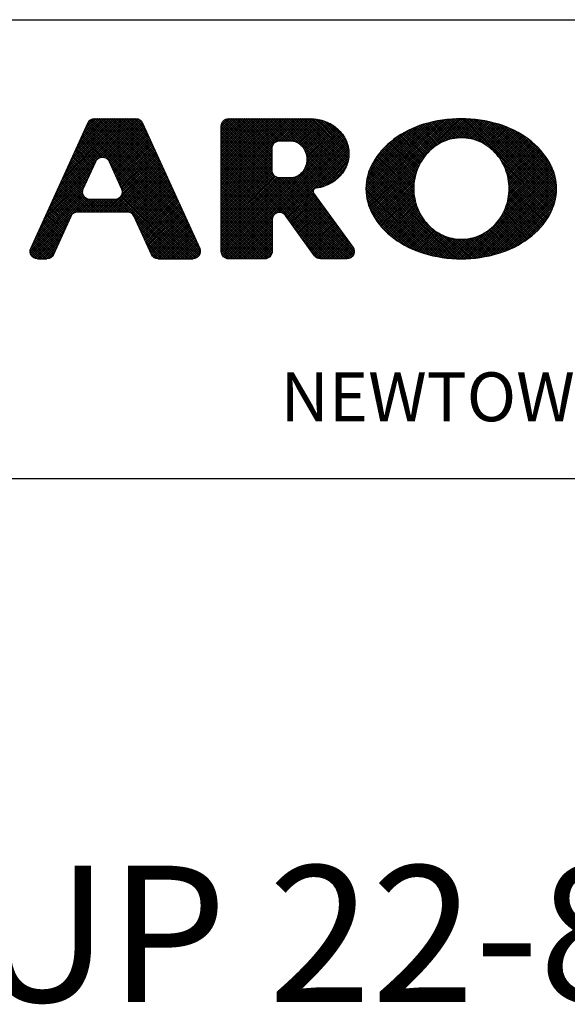
# Model space of a CAD drawing. Extents: x 0.7 to 22, y 0.7 to 14.3.
# Drawn here: x 16.3 to 17.2, y 2.6 to 4.2 of the extents above; entities that cross this region are included whole.
import ezdxf
from ezdxf.enums import TextEntityAlignment as Align

# ---------------------------------------------------------------- set-up
doc = ezdxf.new("R2010")
doc.units = 0
doc.header["$LTSCALE"] = 1.333333
doc.header["$MEASUREMENT"] = 0
doc.layers.get('0').update_dxf_attribs({"linetype": 'CONTINUOUS'})
for name, color, linetype in [('001-LOGOS', 202, 'CONTINUOUS'), ('001-OBJECT-WHITE', 7, 'CONTINUOUS'), ('001-TITLE', 9, 'CONTINUOUS')]:
    doc.layers.add(name, color=color, linetype=linetype)
doc.styles.add('ROMANS', font='romans')
doc.styles.add('TECHNIC', font='te______.pfb', dxfattribs={"height": 0.187})
doc.styles.add('TECHNICLIGHT', font='tel_____.pfb', dxfattribs={"height": 0.187})
doc.styles.add('TITLEBLK$0$ROMANS', font='romans', dxfattribs={"height": 0.01})

# ---------------------------------------------------------------- blocks, each defined once
blk = doc.blocks.new('TITLEBLK', base_point=(8, 0.5))
at = {"color": 7}
for p, q in [((3, 3.1875), (8, 3.1875)), ((3, 2.625), (8, 2.625))]:
    blk.add_line(p, q, dxfattribs=at)
at = {"color": 80, "style": 'TITLEBLK$0$ROMANS'}
blk.add_text('NEWTOWN INDUSTRIAL COMMONS     ', height=0.06, dxfattribs=at).set_placement((5.4875, 2.725), align=Align.MIDDLE_RIGHT)
blk = doc.blocks.new('*X6')
at = {"color": 0}
for p, q in [((3.7802, 5.0634), (3.8862, 5.1694)), ((3.7824, 5.0683), (3.8836, 5.1695)), ((3.7847, 5.0731), (3.881, 5.1695)), ((3.7869, 5.078), (3.8783, 5.1695)), ((3.7891, 5.0829), (3.8757, 5.1695)), ((3.7913, 5.0877), (3.873, 5.1695)), ((3.7935, 5.0926), (3.8704, 5.1695)), ((3.7957, 5.0974), (3.8677, 5.1695)), ((3.7979, 5.1023), (3.8651, 5.1695)), ((3.8001, 5.1072), (3.8624, 5.1695)), ((3.8023, 5.112), (3.8598, 5.1695)), ((3.8045, 5.1169), (3.8571, 5.1695)), ((3.8068, 5.1218), (3.8545, 5.1695)), ((3.809, 5.1266), (3.8518, 5.1695)), ((3.8112, 5.1315), (3.8492, 5.1695)), ((3.8134, 5.1363), (3.8465, 5.1695)), ((3.8156, 5.1412), (3.8439, 5.1695)), ((3.8178, 5.1461), (3.8412, 5.1695)), ((3.82, 5.1509), (3.8386, 5.1695)), ((3.8222, 5.1558), (3.8359, 5.1695)), ((3.8244, 5.1606), (3.8332, 5.1694)), ((3.9425, 5.056), (3.8301, 5.1684)), ((3.9403, 5.0608), (3.832, 5.1692)), ((3.9381, 5.0657), (3.8343, 5.1695)), ((3.9359, 5.0705), (3.837, 5.1695)), ((3.9337, 5.0754), (3.8396, 5.1695)), ((3.8414, 5.1219), (3.8883, 5.1689)), ((3.9315, 5.0803), (3.8423, 5.1695)), ((3.8445, 5.1223), (3.8901, 5.168)), ((3.9293, 5.0851), (3.8449, 5.1695)), ((3.9271, 5.09), (3.8476, 5.1695)), ((3.9249, 5.0948), (3.8502, 5.1695)), ((3.9226, 5.0997), (3.8529, 5.1695)), ((3.9204, 5.1046), (3.8555, 5.1695)), ((3.9182, 5.1094), (3.8582, 5.1695)), ((3.916, 5.1143), (3.8608, 5.1695)), ((3.9138, 5.1192), (3.8635, 5.1695)), ((3.9116, 5.124), (3.8661, 5.1695)), ((3.9094, 5.1289), (3.8688, 5.1695)), ((3.9072, 5.1337), (3.8714, 5.1695)), ((3.905, 5.1386), (3.8741, 5.1695)), ((3.9028, 5.1435), (3.8768, 5.1695)), ((3.9006, 5.1483), (3.8794, 5.1695)), ((3.8983, 5.1532), (3.8821, 5.1695)), ((3.8961, 5.158), (3.8847, 5.1695)), ((3.8939, 5.1629), (3.8877, 5.1691)), ((3.9897, 5.0766), (4.0825, 5.1695)), ((3.9897, 5.0793), (4.0799, 5.1695)), ((3.9897, 5.082), (4.0772, 5.1695)), ((3.9897, 5.0846), (4.0745, 5.1695)), ((3.9897, 5.0873), (4.0719, 5.1695)), ((3.9897, 5.0899), (4.0692, 5.1695)), ((3.9897, 5.0926), (4.0666, 5.1695)), ((3.9897, 5.0952), (4.0639, 5.1695)), ((3.9897, 5.0979), (4.0613, 5.1695)), ((3.9897, 5.1005), (4.0586, 5.1695)), ((3.9897, 5.1032), (4.056, 5.1695)), ((3.9897, 5.1058), (4.0533, 5.1695)), ((3.9897, 5.1085), (4.0507, 5.1695)), ((3.9897, 5.1111), (4.048, 5.1695)), ((3.9897, 5.1138), (4.0454, 5.1695)), ((3.9897, 5.1164), (4.0427, 5.1695)), ((3.9897, 5.1191), (4.0401, 5.1695)), ((3.9897, 5.1217), (4.0374, 5.1695)), ((3.9897, 5.1244), (4.0348, 5.1695)), ((3.9897, 5.127), (4.0321, 5.1695)), ((3.9897, 5.1297), (4.0295, 5.1695)), ((3.9897, 5.1323), (4.0268, 5.1695)), ((3.9897, 5.135), (4.0242, 5.1695)), ((3.9897, 5.1376), (4.0215, 5.1695)), ((3.9897, 5.1403), (4.0189, 5.1695)), ((3.9897, 5.1429), (4.0162, 5.1695)), ((3.9897, 5.1456), (4.0136, 5.1695)), ((3.9897, 5.1482), (4.0109, 5.1695)), ((3.9897, 5.1509), (4.0083, 5.1695)), ((3.9897, 5.1535), (4.0056, 5.1695)), ((3.9897, 5.1562), (4.003, 5.1695)), ((3.9897, 5.1589), (4.0003, 5.1695)), ((3.9898, 5.1616), (3.9976, 5.1694)), ((4.0522, 5.1107), (3.9945, 5.1684)), ((4.0522, 5.1134), (3.9964, 5.1692)), ((4.0522, 5.116), (3.9987, 5.1695)), ((4.0522, 5.1187), (4.0014, 5.1695)), ((4.0522, 5.1213), (4.004, 5.1695)), ((4.0522, 5.124), (4.0067, 5.1695)), ((4.0522, 5.1266), (4.0093, 5.1695)), ((4.0522, 5.1293), (4.012, 5.1695)), ((4.0522, 5.1319), (4.0146, 5.1695)), ((4.0523, 5.1345), (4.0173, 5.1695)), ((4.0528, 5.1366), (4.0199, 5.1695)), ((4.0537, 5.1383), (4.0226, 5.1695)), ((4.0549, 5.1398), (4.0252, 5.1695)), ((4.0564, 5.1409), (4.0279, 5.1695)), ((4.0582, 5.1418), (4.0305, 5.1695)), ((4.0604, 5.1423), (4.0332, 5.1695)), ((4.063, 5.1423), (4.0359, 5.1695)), ((4.0656, 5.1423), (4.0385, 5.1695)), ((4.0683, 5.1423), (4.0412, 5.1695)), ((4.071, 5.1423), (4.0438, 5.1695)), ((4.0736, 5.1423), (4.0465, 5.1695)), ((4.0763, 5.1422), (4.0491, 5.1695)), ((4.0796, 5.1416), (4.0518, 5.1695)), ((4.0844, 5.1394), (4.0544, 5.1695)), ((4.0569, 5.1413), (4.0852, 5.1695)), ((4.1313, 5.0952), (4.0571, 5.1695)), ((4.1327, 5.0965), (4.0597, 5.1695)), ((4.0606, 5.1423), (4.0878, 5.1695)), ((4.134, 5.0978), (4.0624, 5.1695)), ((4.0633, 5.1423), (4.0905, 5.1695)), ((4.1353, 5.0991), (4.065, 5.1695)), ((4.066, 5.1423), (4.0931, 5.1695)), ((4.1366, 5.1006), (4.0677, 5.1695)), ((4.0686, 5.1423), (4.0958, 5.1695)), ((4.1377, 5.102), (4.0703, 5.1695)), ((4.0713, 5.1423), (4.0984, 5.1695)), ((4.1389, 5.1036), (4.073, 5.1695)), ((4.0739, 5.1423), (4.101, 5.1694)), ((4.1399, 5.1052), (4.0756, 5.1695)), ((4.0765, 5.1422), (4.1035, 5.1693)), ((4.1409, 5.1068), (4.0783, 5.1695)), ((4.0787, 5.1418), (4.1059, 5.169)), ((4.0808, 5.1412), (4.1082, 5.1687)), ((4.1419, 5.1085), (4.0809, 5.1695)), ((4.0826, 5.1404), (4.1104, 5.1682)), ((4.1427, 5.1103), (4.0836, 5.1695)), ((4.1435, 5.1122), (4.0862, 5.1695)), ((4.1442, 5.1141), (4.0889, 5.1695)), ((4.1449, 5.1162), (4.0915, 5.1695)), ((4.1454, 5.1183), (4.0942, 5.1695)), ((4.1458, 5.1205), (4.0968, 5.1695)), ((4.1461, 5.1229), (4.0995, 5.1695)), ((4.1463, 5.1254), (4.1022, 5.1694)), ((4.1462, 5.128), (4.1052, 5.1691)), ((4.146, 5.1309), (4.1083, 5.1686)), ((4.1683, 5.0723), (4.2642, 5.1682)), ((4.1687, 5.0701), (4.2672, 5.1686)), ((4.1692, 5.0679), (4.2702, 5.1688)), ((4.1698, 5.0658), (4.273, 5.1691)), ((4.1704, 5.0638), (4.2759, 5.1692)), ((4.1711, 5.0618), (4.2786, 5.1694)), ((4.1718, 5.0599), (4.2814, 5.1694)), ((4.1726, 5.058), (4.284, 5.1695)), ((4.2543, 5.1371), (4.2867, 5.1694)), ((4.2603, 5.1405), (4.2893, 5.1694)), ((4.2847, 5.146), (4.2627, 5.168)), ((4.265, 5.1424), (4.2918, 5.1693)), ((4.2875, 5.1459), (4.265, 5.1683)), ((4.2904, 5.1456), (4.2674, 5.1686)), ((4.2689, 5.1438), (4.2943, 5.1691)), ((4.2934, 5.1452), (4.2698, 5.1688)), ((4.2967, 5.1446), (4.2723, 5.169)), ((4.2725, 5.1447), (4.2968, 5.169)), ((4.3004, 5.1436), (4.2748, 5.1692)), ((4.2758, 5.1453), (4.2992, 5.1687)), ((4.3044, 5.1422), (4.2773, 5.1693)), ((4.2788, 5.1457), (4.3016, 5.1685)), ((4.3092, 5.1401), (4.2799, 5.1694)), ((4.2817, 5.1459), (4.304, 5.1682)), ((4.3155, 5.1364), (4.2825, 5.1695)), ((4.3959, 5.0586), (4.2851, 5.1695)), ((4.3967, 5.0605), (4.2878, 5.1694)), ((4.3974, 5.0625), (4.2905, 5.1693)), ((4.3981, 5.0645), (4.2933, 5.1692)), ((4.3987, 5.0665), (4.2962, 5.169)), ((4.3992, 5.0686), (4.2991, 5.1688)), ((4.3997, 5.0708), (4.302, 5.1684)), ((4.4001, 5.073), (4.3051, 5.1681)), ((3.958, 5.0219), (3.8228, 5.1571)), ((3.9558, 5.0268), (3.8236, 5.1589)), ((3.9536, 5.0316), (3.8245, 5.1608)), ((3.9514, 5.0365), (3.8253, 5.1626)), ((3.9492, 5.0414), (3.8261, 5.1644)), ((3.8272, 5.166), (3.8287, 5.1675)), ((3.947, 5.0462), (3.8272, 5.166)), ((3.9447, 5.0511), (3.8285, 5.1674)), ((3.8467, 5.1219), (3.8916, 5.1668)), ((3.8486, 5.1211), (3.8927, 5.1653)), ((3.8501, 5.12), (3.8936, 5.1636)), ((3.8514, 5.1186), (3.8945, 5.1617)), ((3.8523, 5.1169), (3.8953, 5.1599)), ((3.8531, 5.1151), (3.8961, 5.1581)), ((3.854, 5.1133), (3.8969, 5.1563)), ((4.1498, 4.9998), (3.9897, 5.1599)), ((4.1483, 4.9987), (3.9897, 5.1573)), ((4.1511, 5.0012), (3.9899, 5.1624)), ((4.0532, 5.1017), (3.9906, 5.1644)), ((4.0522, 5.1054), (3.9916, 5.166)), ((3.9918, 5.1663), (3.9928, 5.1673)), ((4.0522, 5.1081), (3.9929, 5.1673)), ((4.0844, 5.1395), (4.1125, 5.1677)), ((4.0859, 5.1384), (4.1146, 5.1671)), ((4.0874, 5.1372), (4.1166, 5.1664)), ((4.0887, 5.1359), (4.1185, 5.1657)), ((4.0899, 5.1345), (4.1204, 5.1649)), ((4.091, 5.1329), (4.1221, 5.164)), ((4.092, 5.1312), (4.1239, 5.1631)), ((4.0929, 5.1295), (4.1255, 5.1621)), ((4.0936, 5.1275), (4.1271, 5.1611)), ((4.0942, 5.1255), (4.1287, 5.16)), ((4.0946, 5.1232), (4.1302, 5.1588)), ((4.0948, 5.1208), (4.1316, 5.1576)), ((4.0948, 5.1181), (4.133, 5.1564)), ((4.1456, 5.134), (4.1116, 5.1679)), ((4.1447, 5.1375), (4.1154, 5.1668)), ((4.1433, 5.1416), (4.1197, 5.1652)), ((4.1406, 5.1469), (4.1252, 5.1623)), ((4.1673, 5.0819), (4.2515, 5.1661)), ((4.1673, 5.0846), (4.248, 5.1653)), ((4.1674, 5.0794), (4.2548, 5.1667)), ((4.1674, 5.0873), (4.2445, 5.1644)), ((4.1676, 5.0769), (4.258, 5.1673)), ((4.1676, 5.0902), (4.2409, 5.1634)), ((4.1679, 5.0746), (4.2611, 5.1678)), ((4.168, 5.0932), (4.2371, 5.1623)), ((4.1686, 5.0965), (4.2331, 5.161)), ((4.1694, 5.0999), (4.2289, 5.1594)), ((4.1706, 5.1037), (4.2244, 5.1575)), ((4.2465, 5.1312), (4.2215, 5.1562)), ((4.2479, 5.1324), (4.2233, 5.157)), ((4.2494, 5.1336), (4.2251, 5.1579)), ((4.2509, 5.1348), (4.227, 5.1587)), ((4.2524, 5.1359), (4.2289, 5.1594)), ((4.254, 5.1369), (4.2308, 5.1601)), ((4.2556, 5.1379), (4.2327, 5.1609)), ((4.2573, 5.1389), (4.2347, 5.1615)), ((4.2591, 5.1398), (4.2367, 5.1622)), ((4.2608, 5.1407), (4.2387, 5.1628)), ((4.2627, 5.1415), (4.2408, 5.1634)), ((4.2646, 5.1423), (4.2429, 5.164)), ((4.2665, 5.143), (4.245, 5.1645)), ((4.2685, 5.1436), (4.2471, 5.1651)), ((4.2706, 5.1442), (4.2492, 5.1656)), ((4.2727, 5.1447), (4.2514, 5.166)), ((4.2749, 5.1452), (4.2536, 5.1665)), ((4.2772, 5.1455), (4.2558, 5.1669)), ((4.2796, 5.1458), (4.2581, 5.1673)), ((4.2821, 5.1459), (4.2604, 5.1677)), ((4.2844, 5.146), (4.3063, 5.1679)), ((4.287, 5.1459), (4.3086, 5.1676)), ((4.2895, 5.1457), (4.3109, 5.1672)), ((4.2918, 5.1455), (4.3132, 5.1668)), ((4.2941, 5.1451), (4.3154, 5.1663)), ((4.2963, 5.1447), (4.3176, 5.1659)), ((4.2985, 5.1441), (4.3197, 5.1654)), ((4.3005, 5.1435), (4.3219, 5.1649)), ((4.3025, 5.1429), (4.324, 5.1644)), ((4.3045, 5.1422), (4.3261, 5.1638)), ((4.3063, 5.1414), (4.3282, 5.1632)), ((4.4004, 5.0754), (4.3082, 5.1676)), ((4.3082, 5.1406), (4.3302, 5.1626)), ((4.3099, 5.1397), (4.3322, 5.162)), ((4.4007, 5.0777), (4.3113, 5.1671)), ((4.3117, 5.1388), (4.3342, 5.1613)), ((4.3133, 5.1378), (4.3362, 5.1606)), ((4.4009, 5.0802), (4.3146, 5.1665)), ((4.315, 5.1368), (4.3381, 5.1599)), ((4.3166, 5.1357), (4.34, 5.1592)), ((4.401, 5.0828), (4.3179, 5.1658)), ((4.3181, 5.1346), (4.3419, 5.1584)), ((4.3196, 5.1334), (4.3437, 5.1576)), ((4.321, 5.1322), (4.3456, 5.1568)), ((4.4009, 5.0855), (4.3214, 5.165)), ((4.3225, 5.131), (4.3474, 5.1559)), ((4.4008, 5.0883), (4.3249, 5.1641)), ((4.4005, 5.0912), (4.3286, 5.1631)), ((4.4, 5.0943), (4.3324, 5.1619)), ((4.3994, 5.0976), (4.3365, 5.1605)), ((4.3985, 5.1012), (4.3408, 5.1588)), ((4.3972, 5.1051), (4.3455, 5.1568)), ((3.84, 5.1214), (3.817, 5.1443)), ((3.8419, 5.1221), (3.8178, 5.1462)), ((3.8443, 5.1223), (3.8187, 5.148)), ((3.8478, 5.1215), (3.8195, 5.1498)), ((3.964, 5.008), (3.8203, 5.1516)), ((3.9624, 5.0122), (3.8212, 5.1535)), ((3.9602, 5.0171), (3.822, 5.1553)), ((3.8548, 5.1115), (3.8978, 5.1544)), ((3.8556, 5.1096), (3.8986, 5.1526)), ((3.8565, 5.1078), (3.8994, 5.1508)), ((3.8573, 5.106), (3.9003, 5.149)), ((3.8581, 5.1042), (3.9011, 5.1471)), ((3.8589, 5.1024), (3.9019, 5.1453)), ((4.1464, 4.9979), (3.9897, 5.1546)), ((4.1441, 4.9976), (3.9897, 5.152)), ((4.1414, 4.9976), (3.9897, 5.1493)), ((4.1388, 4.9976), (3.9897, 5.1467)), ((4.1361, 4.9976), (3.9897, 5.144)), ((3.9904, 5.0031), (4.138, 5.1508)), ((3.9913, 5.0014), (4.1391, 5.1492)), ((3.9926, 5), (4.1402, 5.1476)), ((3.9941, 4.9989), (4.1412, 5.1459)), ((3.9959, 4.998), (4.1421, 5.1442)), ((4.0912, 5.1066), (4.1369, 5.1522)), ((4.0936, 5.1116), (4.1357, 5.1537)), ((4.0945, 5.1151), (4.1344, 5.155)), ((4.1721, 5.1079), (4.2194, 5.1552)), ((4.1744, 5.1129), (4.2137, 5.1522)), ((4.1781, 5.1192), (4.207, 5.1481)), ((4.2328, 5.1131), (4.2015, 5.1443)), ((4.2337, 5.1148), (4.2031, 5.1454)), ((4.2346, 5.1165), (4.2046, 5.1465)), ((4.2356, 5.1182), (4.2062, 5.1476)), ((4.2367, 5.1198), (4.2078, 5.1486)), ((4.2377, 5.1214), (4.2094, 5.1497)), ((4.2389, 5.1229), (4.2111, 5.1507)), ((4.24, 5.1244), (4.2128, 5.1516)), ((4.2413, 5.1258), (4.2145, 5.1526)), ((4.2425, 5.1272), (4.2162, 5.1535)), ((4.2438, 5.1286), (4.2179, 5.1545)), ((4.2451, 5.1299), (4.2197, 5.1553)), ((4.3238, 5.1297), (4.3492, 5.155)), ((4.3251, 5.1284), (4.3509, 5.1542)), ((4.3264, 5.127), (4.3526, 5.1532)), ((4.3277, 5.1256), (4.3544, 5.1523)), ((4.3289, 5.1242), (4.356, 5.1513)), ((4.33, 5.1227), (4.3577, 5.1503)), ((4.3312, 5.1211), (4.3593, 5.1493)), ((4.3322, 5.1196), (4.361, 5.1483)), ((4.3333, 5.1179), (4.3626, 5.1472)), ((4.3343, 5.1163), (4.3641, 5.1462)), ((4.3352, 5.1146), (4.3657, 5.1451)), ((4.3361, 5.1128), (4.3672, 5.1439)), ((4.3955, 5.1095), (4.3507, 5.1543)), ((4.3928, 5.1148), (4.3566, 5.151)), ((4.3885, 5.1218), (4.364, 5.1462)), ((3.8335, 5.1119), (3.812, 5.1334)), ((3.8344, 5.1137), (3.8129, 5.1352)), ((3.8352, 5.1156), (3.8137, 5.1371)), ((3.836, 5.1174), (3.8145, 5.1389)), ((3.8371, 5.119), (3.8154, 5.1407)), ((3.8384, 5.1203), (3.8162, 5.1425)), ((3.8598, 5.1005), (3.9027, 5.1435)), ((3.8606, 5.0987), (3.9036, 5.1417)), ((3.8614, 5.0969), (3.9044, 5.1399)), ((3.8623, 5.0951), (3.9052, 5.138)), ((3.8631, 5.0932), (3.9061, 5.1362)), ((3.8639, 5.0914), (3.9069, 5.1344)), ((3.8647, 5.0896), (3.9077, 5.1326)), ((4.1335, 4.9976), (3.9897, 5.1414)), ((4.1308, 4.9976), (3.9897, 5.1387)), ((3.9897, 5.074), (4.0533, 5.1376)), ((4.1282, 4.9976), (3.9897, 5.1361)), ((3.9897, 5.0713), (4.0522, 5.1339)), ((4.1255, 4.9976), (3.9897, 5.1334)), ((3.9982, 4.9976), (4.1429, 5.1424)), ((4.0554, 5.0522), (4.1437, 5.1405)), ((4.0601, 5.0542), (4.1444, 5.1385)), ((4.0627, 5.0542), (4.145, 5.1365)), ((4.0647, 5.0536), (4.1455, 5.1343)), ((4.0664, 5.0526), (4.1459, 5.1321)), ((4.1298, 5.0941), (4.0911, 5.1327)), ((4.1853, 5.129), (4.1969, 5.1407)), ((4.2265, 5.0928), (4.1876, 5.1317)), ((4.2268, 5.0951), (4.1889, 5.1331)), ((4.2273, 5.0974), (4.1902, 5.1345)), ((4.2278, 5.0995), (4.1915, 5.1358)), ((4.2283, 5.1016), (4.1929, 5.1371)), ((4.2289, 5.1037), (4.1942, 5.1384)), ((4.2296, 5.1057), (4.1956, 5.1396)), ((4.2303, 5.1076), (4.1971, 5.1408)), ((4.2311, 5.1095), (4.1985, 5.142)), ((4.2319, 5.1113), (4.2, 5.1432)), ((4.337, 5.111), (4.3687, 5.1428)), ((4.3378, 5.1092), (4.3702, 5.1416)), ((4.3385, 5.1073), (4.3717, 5.1404)), ((4.3393, 5.1054), (4.3731, 5.1392)), ((4.3399, 5.1034), (4.3745, 5.1379)), ((4.3405, 5.1013), (4.3758, 5.1367)), ((4.341, 5.0992), (4.3772, 5.1353)), ((4.3415, 5.097), (4.3785, 5.134)), ((4.342, 5.0948), (4.3798, 5.1326)), ((3.8277, 5.0992), (3.8062, 5.1206)), ((3.8286, 5.101), (3.8071, 5.1225)), ((3.8294, 5.1028), (3.8079, 5.1243)), ((3.8302, 5.1046), (3.8087, 5.1261)), ((3.831, 5.1065), (3.8096, 5.1279)), ((3.8319, 5.1083), (3.8104, 5.1298)), ((3.8327, 5.1101), (3.8112, 5.1316)), ((3.8487, 5.055), (3.9135, 5.1198)), ((3.8656, 5.0878), (3.9085, 5.1307)), ((3.8664, 5.0859), (3.9094, 5.1289)), ((3.8672, 5.0841), (3.9102, 5.1271)), ((3.868, 5.0823), (3.911, 5.1253)), ((3.8681, 5.077), (3.9127, 5.1216)), ((3.8684, 5.08), (3.9119, 5.1234)), ((3.9897, 5.0687), (4.0522, 5.1312)), ((4.1229, 4.9976), (3.9897, 5.1308)), ((3.9897, 5.066), (4.0522, 5.1285)), ((4.0639, 5.0539), (3.9897, 5.1281)), ((3.9897, 5.0634), (4.0522, 5.1259)), ((4.0609, 5.0543), (3.9897, 5.1255)), ((3.9897, 5.0607), (4.0522, 5.1232)), ((4.0586, 5.0539), (3.9897, 5.1228)), ((3.9897, 5.0581), (4.0522, 5.1206)), ((4.0567, 5.0531), (3.9897, 5.1202)), ((4.0678, 5.0514), (4.1461, 5.1297)), ((4.069, 5.0499), (4.1463, 5.1272)), ((4.1283, 5.0929), (4.0935, 5.1277)), ((4.1267, 5.0918), (4.0945, 5.1241)), ((4.1251, 5.0908), (4.0948, 5.1211)), ((4.1059, 5.0842), (4.1462, 5.1245)), ((4.1091, 5.0847), (4.1459, 5.1215)), ((4.2271, 5.071), (4.1784, 5.1197)), ((4.2266, 5.0742), (4.1795, 5.1213)), ((4.2262, 5.0772), (4.1805, 5.1229)), ((4.226, 5.0801), (4.1816, 5.1244)), ((4.2259, 5.0829), (4.1828, 5.1259)), ((4.2259, 5.0855), (4.184, 5.1274)), ((4.226, 5.088), (4.1851, 5.1289)), ((4.2262, 5.0905), (4.1864, 5.1303)), ((4.3951, 5.0568), (4.332, 5.1199)), ((4.3421, 5.0738), (4.3891, 5.1208)), ((4.3423, 5.0925), (4.3811, 5.1313)), ((4.3425, 5.0768), (4.3881, 5.1224)), ((4.3426, 5.0901), (4.3823, 5.1298)), ((4.3428, 5.0877), (4.3835, 5.1284)), ((4.3428, 5.0797), (4.387, 5.1239)), ((4.3429, 5.0851), (4.3847, 5.1269)), ((4.3429, 5.0825), (4.3858, 5.1254)), ((3.7758, 5.0537), (3.8331, 5.111)), ((3.778, 5.0586), (3.8353, 5.1158)), ((3.8219, 5.0864), (3.8004, 5.1079)), ((3.8228, 5.0882), (3.8013, 5.1097)), ((3.8236, 5.09), (3.8021, 5.1115)), ((3.8244, 5.0919), (3.8029, 5.1134)), ((3.8252, 5.0937), (3.8038, 5.1152)), ((3.8261, 5.0955), (3.8046, 5.117)), ((3.8269, 5.0973), (3.8054, 5.1188)), ((3.8513, 5.055), (3.9143, 5.118)), ((3.964, 5.0053), (3.8523, 5.1171)), ((3.854, 5.055), (3.9152, 5.1162)), ((3.9634, 5.0032), (3.8545, 5.1122)), ((3.8566, 5.055), (3.916, 5.1143)), ((3.8593, 5.055), (3.9168, 5.1125)), ((3.8619, 5.055), (3.9177, 5.1107)), ((3.8646, 5.055), (3.9185, 5.1089)), ((3.9897, 5.0554), (4.0522, 5.1179)), ((4.0552, 5.052), (3.9897, 5.1175)), ((3.9897, 5.0528), (4.0522, 5.1153)), ((4.0539, 5.0506), (3.9897, 5.1149)), ((3.9897, 5.0501), (4.0522, 5.1126)), ((4.053, 5.0489), (3.9897, 5.1122)), ((3.9897, 5.0475), (4.0522, 5.11)), ((4.0523, 5.0469), (3.9897, 5.1096)), ((4.1141, 5.0859), (4.092, 5.108)), ((4.1161, 5.0866), (4.0929, 5.1098)), ((4.118, 5.0873), (4.0936, 5.1117)), ((4.1199, 5.0881), (4.0942, 5.1138)), ((4.1217, 5.0889), (4.0946, 5.116)), ((4.1234, 5.0898), (4.0948, 5.1184)), ((4.1125, 5.0855), (4.1454, 5.1183)), ((4.1164, 5.0867), (4.1444, 5.1147)), ((4.1209, 5.0885), (4.1428, 5.1104)), ((4.282, 4.9976), (4.172, 5.1076)), ((4.2846, 4.9976), (4.1728, 5.1094)), ((4.1734, 5.0562), (4.236, 5.1188)), ((4.2358, 5.0491), (4.1736, 5.1113)), ((4.1743, 5.0544), (4.2325, 5.1127)), ((4.2324, 5.0551), (4.1745, 5.113)), ((4.1752, 5.0527), (4.2304, 5.1079)), ((4.2304, 5.0598), (4.1754, 5.1148)), ((4.2289, 5.0639), (4.1764, 5.1164)), ((4.2279, 5.0676), (4.1774, 5.1181)), ((4.2845, 4.9976), (4.3957, 5.1088)), ((4.3323, 5.048), (4.3949, 5.1107)), ((4.3943, 5.055), (4.3358, 5.1135)), ((4.3359, 5.0543), (4.3941, 5.1124)), ((4.3934, 5.0533), (4.338, 5.1086)), ((4.3381, 5.0592), (4.3931, 5.1142)), ((4.3396, 5.0633), (4.3922, 5.1159)), ((4.3407, 5.0671), (4.3912, 5.1175)), ((4.3415, 5.0705), (4.3902, 5.1192)), ((3.7692, 5.0391), (3.8265, 5.0964)), ((3.7714, 5.044), (3.8287, 5.1013)), ((3.7736, 5.0488), (3.8309, 5.1061)), ((3.8375, 5.055), (3.7955, 5.0969)), ((3.8401, 5.055), (3.7963, 5.0988)), ((3.8198, 5.0779), (3.7971, 5.1006)), ((3.8198, 5.0806), (3.798, 5.1024)), ((3.8203, 5.0827), (3.7988, 5.1042)), ((3.8211, 5.0846), (3.7996, 5.1061)), ((3.9625, 5.0015), (3.8567, 5.1073)), ((3.9613, 5.0001), (3.8589, 5.1025)), ((3.9598, 4.9989), (3.8611, 5.0976)), ((3.8672, 5.055), (3.9193, 5.107)), ((3.8699, 5.055), (3.9201, 5.1052)), ((3.8725, 5.055), (3.921, 5.1034)), ((3.8752, 5.055), (3.9218, 5.1016)), ((3.8774, 5.0545), (3.9226, 5.0997)), ((3.8793, 5.0537), (3.9235, 5.0979)), ((3.8808, 5.0526), (3.9243, 5.0961)), ((3.9897, 5.0448), (4.0522, 5.1073)), ((4.0522, 5.0444), (3.9897, 5.1069)), ((3.9897, 5.0422), (4.0523, 5.1047)), ((4.0522, 5.0418), (3.9897, 5.1043)), ((3.9897, 5.0395), (4.0528, 5.1026)), ((4.0522, 5.0391), (3.9897, 5.1016)), ((3.9897, 5.0369), (4.0537, 5.1009)), ((3.9897, 5.0342), (4.0549, 5.0994)), ((4.0522, 5.0365), (3.9897, 5.099)), ((3.9897, 5.0316), (4.0564, 5.0983)), ((3.9897, 5.0077), (4.0795, 5.0976)), ((3.9897, 5.0289), (4.0582, 5.0974)), ((3.9897, 5.0104), (4.0763, 5.097)), ((3.9897, 5.013), (4.0736, 5.0969)), ((3.9897, 5.0157), (4.0709, 5.0969)), ((3.9897, 5.0183), (4.0683, 5.0969)), ((3.9897, 5.021), (4.0656, 5.0969)), ((3.9897, 5.0236), (4.0629, 5.0969)), ((3.9897, 5.0263), (4.0603, 5.0969)), ((4.0522, 5.0338), (3.9897, 5.0963)), ((3.9898, 5.0052), (4.0843, 5.0997)), ((4.1521, 5.0028), (4.0571, 5.0979)), ((4.1527, 5.0048), (4.0607, 5.0969)), ((4.1529, 5.0074), (4.0634, 5.0969)), ((4.1516, 5.0113), (4.066, 5.0969)), ((4.1447, 5.0209), (4.0687, 5.0969)), ((4.1376, 5.0306), (4.0713, 5.0969)), ((4.1306, 5.0402), (4.074, 5.0969)), ((4.1236, 5.0499), (4.0765, 5.097)), ((4.1166, 5.0596), (4.0788, 5.0974)), ((4.1096, 5.0692), (4.0808, 5.098)), ((4.1029, 5.0786), (4.0827, 5.0988)), ((4.1027, 5.0814), (4.0844, 5.0997)), ((4.1037, 5.083), (4.086, 5.1008)), ((4.1054, 5.084), (4.0874, 5.102)), ((4.1076, 5.0844), (4.0887, 5.1033)), ((4.1099, 5.0848), (4.0899, 5.1048)), ((4.112, 5.0853), (4.091, 5.1063)), ((4.127, 5.092), (4.1395, 5.1044)), ((4.2679, 4.9984), (4.1688, 5.0975)), ((4.2708, 4.9982), (4.1693, 5.0996)), ((4.2737, 4.9979), (4.1699, 5.1017)), ((4.2765, 4.9978), (4.1706, 5.1037)), ((4.2792, 4.9977), (4.1712, 5.1057)), ((4.1762, 5.051), (4.229, 5.1038)), ((4.1772, 5.0493), (4.2279, 5.1001)), ((4.1782, 5.0477), (4.2271, 5.0967)), ((4.2872, 4.9976), (4.3965, 5.1069)), ((4.2899, 4.9977), (4.3972, 5.105)), ((4.2927, 4.9978), (4.3979, 5.103)), ((4.2955, 4.998), (4.3985, 5.101)), ((4.2984, 4.9982), (4.3991, 5.0989)), ((4.3014, 4.9985), (4.3996, 5.0967)), ((4.3924, 5.0516), (4.3396, 5.1044)), ((4.3914, 5.0499), (4.3407, 5.1006)), ((4.3904, 5.0482), (4.3415, 5.0972)), ((3.7648, 5.0294), (3.8221, 5.0867)), ((3.767, 5.0343), (3.8243, 5.0915)), ((3.8189, 5.055), (3.7897, 5.0842)), ((3.8215, 5.055), (3.7905, 5.086)), ((3.8242, 5.055), (3.7913, 5.0878)), ((3.8268, 5.055), (3.7922, 5.0897)), ((3.8295, 5.055), (3.793, 5.0915)), ((3.8321, 5.055), (3.7938, 5.0933)), ((3.8348, 5.055), (3.7946, 5.0951)), ((3.958, 4.9981), (3.8633, 5.0928)), ((3.9558, 4.9976), (3.8655, 5.0879)), ((3.882, 5.0512), (3.9251, 5.0943)), ((3.883, 5.0495), (3.9259, 5.0925)), ((3.8838, 5.0477), (3.9268, 5.0906)), ((3.8846, 5.0458), (3.9276, 5.0888)), ((3.8855, 5.044), (3.9284, 5.087)), ((3.8863, 5.0422), (3.9293, 5.0852)), ((4.0522, 5.0312), (3.9897, 5.0937)), ((4.0522, 5.0285), (3.9897, 5.091)), ((4.0522, 5.0258), (3.9897, 5.0883)), ((4.0522, 5.0232), (3.9897, 5.0857)), ((4.2522, 5.0008), (4.1673, 5.0857)), ((4.2555, 5.0002), (4.1675, 5.0882)), ((4.2587, 4.9996), (4.1677, 5.0907)), ((4.2618, 4.9992), (4.168, 5.093)), ((4.2649, 4.9988), (4.1684, 5.0953)), ((4.1792, 5.0461), (4.2266, 5.0935)), ((4.1803, 5.0445), (4.2262, 5.0904)), ((4.1814, 5.043), (4.226, 5.0875)), ((4.1825, 5.0414), (4.2259, 5.0848)), ((4.3044, 4.9989), (4.4, 5.0945)), ((4.3075, 4.9993), (4.4004, 5.0922)), ((4.3106, 4.9998), (4.4006, 5.0899)), ((4.3138, 5.0004), (4.4008, 5.0874)), ((4.3172, 5.0011), (4.4009, 5.0849)), ((4.3894, 5.0466), (4.3421, 5.0939)), ((4.3883, 5.045), (4.3425, 5.0909)), ((4.3872, 5.0435), (4.3427, 5.088)), ((4.3861, 5.042), (4.3429, 5.0852)), ((3.7553, 5.0067), (3.8221, 5.0734)), ((3.7556, 5.0043), (3.8235, 5.0722)), ((3.7559, 5.01), (3.8209, 5.075)), ((3.7581, 5.0148), (3.8201, 5.0768)), ((3.7603, 5.0197), (3.8197, 5.079)), ((3.7626, 5.0245), (3.82, 5.082)), ((3.8054, 5.0499), (3.7839, 5.0714)), ((3.8064, 5.0516), (3.7847, 5.0732)), ((3.8077, 5.0529), (3.7855, 5.0751)), ((3.8093, 5.054), (3.7864, 5.0769)), ((3.8112, 5.0547), (3.7872, 5.0787)), ((3.8136, 5.055), (3.788, 5.0805)), ((3.8162, 5.055), (3.7888, 5.0824)), ((3.9373, 4.9976), (3.8634, 5.0714)), ((3.9399, 4.9976), (3.865, 5.0725)), ((3.9426, 4.9976), (3.8664, 5.0738)), ((3.9452, 4.9976), (3.8674, 5.0754)), ((3.9532, 4.9976), (3.8677, 5.083)), ((3.9479, 4.9976), (3.8682, 5.0773)), ((3.9505, 4.9976), (3.8684, 5.0797)), ((3.8871, 5.0404), (3.9301, 5.0833)), ((3.8879, 5.0385), (3.9309, 5.0815)), ((3.8888, 5.0367), (3.9317, 5.0797)), ((3.8896, 5.0349), (3.9326, 5.0779)), ((3.8904, 5.0331), (3.9334, 5.076)), ((3.8913, 5.0313), (3.9342, 5.0742)), ((3.8921, 5.0294), (3.9351, 5.0724)), ((4.0522, 5.0205), (3.9897, 5.083)), ((4.0522, 5.0179), (3.9897, 5.0804)), ((4.0522, 5.0152), (3.9897, 5.0777)), ((4.0522, 5.0126), (3.9897, 5.0751)), ((4.0522, 5.0099), (3.9897, 5.0724)), ((4.0701, 5.0483), (4.1026, 5.0809)), ((4.0712, 5.0468), (4.1029, 5.0785)), ((4.0723, 5.0453), (4.104, 5.0769)), ((4.0734, 5.0437), (4.1051, 5.0754)), ((4.0746, 5.0422), (4.1062, 5.0739)), ((4.0757, 5.0407), (4.1073, 5.0723)), ((4.2488, 5.0016), (4.1673, 5.0831)), ((4.2453, 5.0024), (4.1674, 5.0804)), ((4.2417, 5.0034), (4.1676, 5.0775)), ((4.238, 5.0045), (4.1679, 5.0745)), ((4.1837, 5.04), (4.2259, 5.0821)), ((4.1849, 5.0385), (4.226, 5.0796)), ((4.1861, 5.037), (4.2262, 5.0772)), ((4.1873, 5.0356), (4.2265, 5.0748)), ((4.1886, 5.0343), (4.2268, 5.0725)), ((4.3206, 5.0018), (4.4009, 5.0822)), ((4.3241, 5.0027), (4.4008, 5.0794)), ((4.3278, 5.0037), (4.4006, 5.0765)), ((4.3316, 5.0049), (4.4002, 5.0735)), ((4.3801, 5.0347), (4.342, 5.0728)), ((4.3813, 5.0361), (4.3423, 5.0751)), ((4.3826, 5.0375), (4.3426, 5.0775)), ((4.3838, 5.039), (4.3428, 5.08)), ((4.385, 5.0405), (4.3429, 5.0825)), ((3.7563, 5.0024), (3.8252, 5.0712)), ((3.8004, 5.039), (3.7789, 5.0605)), ((3.8012, 5.0408), (3.7797, 5.0623)), ((3.802, 5.0426), (3.7806, 5.0641)), ((3.8029, 5.0445), (3.7814, 5.066)), ((3.8037, 5.0463), (3.7822, 5.0678)), ((3.8045, 5.0481), (3.783, 5.0696)), ((3.8113, 5.0547), (3.8272, 5.0706)), ((3.8142, 5.055), (3.8298, 5.0705)), ((3.8169, 5.055), (3.8324, 5.0705)), ((3.8195, 5.055), (3.8351, 5.0705)), ((3.8222, 5.055), (3.8377, 5.0705)), ((3.8248, 5.055), (3.8404, 5.0705)), ((3.8428, 5.055), (3.827, 5.0707)), ((3.8275, 5.055), (3.843, 5.0705)), ((3.8454, 5.055), (3.8299, 5.0705)), ((3.8301, 5.055), (3.8457, 5.0705)), ((3.8481, 5.055), (3.8325, 5.0705)), ((3.8328, 5.055), (3.8483, 5.0705)), ((3.8507, 5.055), (3.8352, 5.0705)), ((3.8354, 5.055), (3.851, 5.0705)), ((3.8534, 5.055), (3.8378, 5.0705)), ((3.8381, 5.055), (3.8536, 5.0705)), ((3.856, 5.055), (3.8405, 5.0705)), ((3.8407, 5.055), (3.8563, 5.0705)), ((3.8587, 5.055), (3.8431, 5.0705)), ((3.8434, 5.055), (3.8589, 5.0705)), ((3.8613, 5.055), (3.8458, 5.0705)), ((3.846, 5.055), (3.8619, 5.0709)), ((3.864, 5.055), (3.8484, 5.0705)), ((3.8666, 5.055), (3.8511, 5.0705)), ((3.8693, 5.055), (3.8537, 5.0705)), ((3.8719, 5.055), (3.8564, 5.0705)), ((3.8746, 5.055), (3.859, 5.0705)), ((3.8778, 5.0544), (3.8614, 5.0708)), ((3.8929, 5.0276), (3.9359, 5.0706)), ((3.8937, 5.0258), (3.9367, 5.0688)), ((3.8946, 5.024), (3.9375, 5.0669)), ((3.8954, 5.0221), (3.9384, 5.0651)), ((3.8962, 5.0203), (3.9392, 5.0633)), ((3.8971, 5.0185), (3.94, 5.0615)), ((3.8979, 5.0167), (3.9409, 5.0596)), ((4.0522, 5.0073), (3.9897, 5.0698)), ((4.052, 5.0048), (3.9897, 5.0671)), ((4.0514, 5.0028), (3.9897, 5.0645)), ((4.0504, 5.0012), (3.9897, 5.0618)), ((4.0768, 5.0391), (4.1084, 5.0708)), ((4.0779, 5.0376), (4.1096, 5.0692)), ((4.079, 5.0361), (4.1107, 5.0677)), ((4.0801, 5.0345), (4.1118, 5.0662)), ((4.0813, 5.033), (4.1129, 5.0646)), ((4.0824, 5.0314), (4.114, 5.0631)), ((4.0835, 5.0299), (4.1151, 5.0616)), ((4.0846, 5.0284), (4.1163, 5.06)), ((4.2341, 5.0057), (4.1685, 5.0713)), ((4.2299, 5.0072), (4.1692, 5.0679)), ((4.2254, 5.0091), (4.1703, 5.0642)), ((4.2205, 5.0113), (4.1717, 5.0601)), ((4.1899, 5.0329), (4.2273, 5.0703)), ((4.1912, 5.0316), (4.2277, 5.0681)), ((4.1926, 5.0303), (4.2283, 5.066)), ((4.1939, 5.029), (4.2289, 5.064)), ((4.1953, 5.0277), (4.2296, 5.062)), ((4.1968, 5.0265), (4.2303, 5.06)), ((4.3356, 5.0062), (4.3996, 5.0702)), ((4.372, 5.0269), (4.3386, 5.0603)), ((4.3734, 5.0281), (4.3393, 5.0623)), ((4.3398, 5.0078), (4.3987, 5.0667)), ((4.3748, 5.0294), (4.3399, 5.0643)), ((4.3761, 5.0307), (4.3405, 5.0663)), ((4.3775, 5.032), (4.3411, 5.0684)), ((4.3788, 5.0333), (4.3416, 5.0706)), ((4.3444, 5.0098), (4.3975, 5.0629)), ((3.7574, 5.0008), (3.8044, 5.0478)), ((3.7946, 5.0262), (3.7731, 5.0477)), ((3.7954, 5.0281), (3.7739, 5.0495)), ((3.7962, 5.0299), (3.7748, 5.0514)), ((3.7971, 5.0317), (3.7756, 5.0532)), ((3.7979, 5.0335), (3.7764, 5.055)), ((3.7987, 5.0354), (3.7772, 5.0568)), ((3.7996, 5.0372), (3.7781, 5.0587)), ((3.9346, 4.9976), (3.8832, 5.049)), ((3.8987, 5.0148), (3.9417, 5.0578)), ((3.8995, 5.013), (3.9425, 5.056)), ((3.9004, 5.0112), (3.9433, 5.0542)), ((3.9012, 5.0094), (3.9442, 5.0523)), ((3.902, 5.0076), (3.945, 5.0505)), ((3.9029, 5.0057), (3.9458, 5.0487)), ((4.0491, 4.9998), (3.9897, 5.0592)), ((4.0475, 4.9987), (3.9897, 5.0565)), ((4.0456, 4.9979), (3.9897, 5.0539)), ((4.0433, 4.9976), (3.9897, 5.0512)), ((4.0407, 4.9976), (3.9897, 5.0486)), ((4.0008, 4.9976), (4.0543, 5.0511)), ((4.0857, 5.0268), (4.1174, 5.0585)), ((4.0868, 5.0253), (4.1185, 5.0569)), ((4.0879, 5.0238), (4.1196, 5.0554)), ((4.0891, 5.0222), (4.1207, 5.0539)), ((4.0902, 5.0207), (4.1218, 5.0523)), ((4.0913, 5.0192), (4.1229, 5.0508)), ((4.0924, 5.0176), (4.1241, 5.0493)), ((4.0935, 5.0161), (4.1252, 5.0477)), ((4.2151, 5.0141), (4.1738, 5.0554)), ((4.2086, 5.0179), (4.1771, 5.0495)), ((4.1982, 5.0253), (4.231, 5.0581)), ((4.1997, 5.0241), (4.2318, 5.0563)), ((4.2012, 5.023), (4.2327, 5.0545)), ((4.2027, 5.0219), (4.2336, 5.0528)), ((4.2043, 5.0208), (4.2346, 5.0511)), ((4.2059, 5.0197), (4.2356, 5.0494)), ((4.2075, 5.0187), (4.2366, 5.0478)), ((4.3613, 5.019), (4.3323, 5.048)), ((4.3629, 5.0201), (4.3333, 5.0497)), ((4.3645, 5.0211), (4.3343, 5.0513)), ((4.366, 5.0222), (4.3353, 5.053)), ((4.3676, 5.0234), (4.3362, 5.0548)), ((4.3691, 5.0245), (4.337, 5.0566)), ((4.3705, 5.0257), (4.3378, 5.0584)), ((4.3495, 5.0122), (4.3959, 5.0586)), ((4.3552, 5.0152), (4.3935, 5.0536)), ((3.7587, 4.9995), (3.8022, 5.0429)), ((3.7604, 4.9985), (3.8, 5.0381)), ((3.7896, 5.0153), (3.7681, 5.0368)), ((3.7904, 5.0171), (3.769, 5.0386)), ((3.7913, 5.0189), (3.7698, 5.0404)), ((3.7921, 5.0208), (3.7706, 5.0423)), ((3.7929, 5.0226), (3.7714, 5.0441)), ((3.7938, 5.0244), (3.7723, 5.0459)), ((3.932, 4.9976), (3.8854, 5.0441)), ((3.9293, 4.9976), (3.8876, 5.0393)), ((3.9037, 5.0039), (3.9467, 5.0469)), ((3.9045, 5.0021), (3.9475, 5.0451)), ((3.9057, 5.0006), (3.9483, 5.0432)), ((3.9071, 4.9993), (3.9491, 5.0414)), ((3.9087, 4.9984), (3.95, 5.0396)), ((3.9108, 4.9977), (3.9508, 5.0378)), ((3.9133, 4.9976), (3.9516, 5.0359)), ((4.038, 4.9976), (3.9897, 5.0459)), ((4.0354, 4.9976), (3.9897, 5.0433)), ((4.0327, 4.9976), (3.9897, 5.0406)), ((4.0301, 4.9976), (3.9897, 5.038)), ((4.0274, 4.9976), (3.9897, 5.0353)), ((4.0034, 4.9976), (4.0523, 5.0464)), ((4.0061, 4.9976), (4.0522, 5.0437)), ((4.0087, 4.9976), (4.0522, 5.041)), ((4.0114, 4.9976), (4.0522, 5.0384)), ((4.014, 4.9976), (4.0522, 5.0357)), ((4.1202, 4.9976), (4.0718, 5.046)), ((4.1176, 4.9976), (4.0788, 5.0364)), ((4.0946, 5.0145), (4.1263, 5.0462)), ((4.0958, 5.013), (4.1274, 5.0447)), ((4.0969, 5.0115), (4.1285, 5.0431)), ((4.098, 5.0099), (4.1296, 5.0416)), ((4.0991, 5.0084), (4.1307, 5.04)), ((4.1002, 5.0069), (4.1319, 5.0385)), ((4.1013, 5.0053), (4.133, 5.037)), ((4.1024, 5.0038), (4.1341, 5.0354)), ((4.1999, 5.0239), (4.1828, 5.041)), ((4.2091, 5.0176), (4.2377, 5.0462)), ((4.2107, 5.0166), (4.2388, 5.0447)), ((4.2124, 5.0156), (4.24, 5.0432)), ((4.2141, 5.0147), (4.2412, 5.0418)), ((4.2158, 5.0137), (4.2424, 5.0404)), ((4.2175, 5.0128), (4.2437, 5.039)), ((4.2193, 5.0119), (4.2451, 5.0377)), ((4.2211, 5.011), (4.2464, 5.0364)), ((4.2229, 5.0102), (4.2478, 5.0352)), ((4.346, 5.0105), (4.3211, 5.0354)), ((4.3478, 5.0113), (4.3225, 5.0366)), ((4.3496, 5.0122), (4.3239, 5.0379)), ((4.3513, 5.0131), (4.3252, 5.0392)), ((4.353, 5.014), (4.3265, 5.0406)), ((4.3547, 5.015), (4.3277, 5.042)), ((4.3564, 5.016), (4.3289, 5.0434)), ((4.3581, 5.0169), (4.3301, 5.0449)), ((4.3597, 5.018), (4.3312, 5.0465)), ((4.3622, 5.0196), (4.3897, 5.0471)), ((4.3735, 5.0282), (4.3811, 5.0359)), ((3.7623, 4.9978), (3.7978, 5.0332)), ((3.7838, 5.0025), (3.7623, 5.024)), ((3.7846, 5.0044), (3.7632, 5.0258)), ((3.7855, 5.0062), (3.764, 5.0277)), ((3.7863, 5.008), (3.7648, 5.0295)), ((3.7648, 4.9976), (3.7955, 5.0283)), ((3.7871, 5.0098), (3.7656, 5.0313)), ((3.788, 5.0117), (3.7665, 5.0331)), ((3.7888, 5.0135), (3.7673, 5.035)), ((3.7674, 4.9976), (3.7933, 5.0235)), ((3.9267, 4.9976), (3.8898, 5.0344)), ((3.924, 4.9976), (3.892, 5.0296)), ((3.9213, 4.9976), (3.8942, 5.0247)), ((3.9159, 4.9976), (3.9525, 5.0341)), ((3.9186, 4.9976), (3.9533, 5.0323)), ((3.9212, 4.9976), (3.9541, 5.0305)), ((3.9239, 4.9976), (3.9549, 5.0286)), ((3.9265, 4.9976), (3.9558, 5.0268)), ((3.9292, 4.9976), (3.9566, 5.025)), ((3.9318, 4.9976), (3.9574, 5.0232)), ((4.0248, 4.9976), (3.9897, 5.0327)), ((4.0221, 4.9976), (3.9897, 5.03)), ((4.0195, 4.9976), (3.9897, 5.0274)), ((4.0168, 4.9976), (3.9897, 5.0247)), ((4.0167, 4.9976), (4.0522, 5.0331)), ((4.0193, 4.9976), (4.0522, 5.0304)), ((4.022, 4.9976), (4.0522, 5.0278)), ((4.0247, 4.9976), (4.0522, 5.0251)), ((4.1149, 4.9976), (4.0858, 5.0267)), ((4.1036, 5.0023), (4.1352, 5.0339)), ((4.1047, 5.0007), (4.1363, 5.0324)), ((4.1061, 4.9994), (4.1374, 5.0308)), ((4.1077, 4.9984), (4.1386, 5.0293)), ((4.1097, 4.9978), (4.1397, 5.0278)), ((4.1122, 4.9976), (4.1408, 5.0262)), ((4.1148, 4.9976), (4.1419, 5.0247)), ((4.1175, 4.9976), (4.143, 5.0231)), ((4.2247, 5.0094), (4.2493, 5.034)), ((4.2266, 5.0086), (4.2508, 5.0328)), ((4.2284, 5.0078), (4.2523, 5.0317)), ((4.2304, 5.0071), (4.2539, 5.0307)), ((4.2323, 5.0064), (4.2556, 5.0296)), ((4.2343, 5.0057), (4.2572, 5.0287)), ((4.2362, 5.005), (4.259, 5.0277)), ((4.2383, 5.0044), (4.2608, 5.0269)), ((4.2403, 5.0038), (4.2626, 5.026)), ((4.2424, 5.0032), (4.2645, 5.0253)), ((4.2445, 5.0026), (4.2664, 5.0246)), ((4.2466, 5.0021), (4.2684, 5.0239)), ((4.2487, 5.0016), (4.2705, 5.0233)), ((4.2872, 4.9976), (4.2547, 5.0302)), ((4.2898, 4.9977), (4.2606, 5.0269)), ((4.2924, 4.9978), (4.2652, 5.025)), ((4.2949, 4.998), (4.2691, 5.0237)), ((4.2742, 4.9979), (4.3002, 5.0239)), ((4.2767, 4.9978), (4.3042, 5.0252)), ((4.2793, 4.9977), (4.3089, 5.0273)), ((4.2819, 4.9976), (4.3151, 5.0309)), ((4.3202, 5.0018), (4.2986, 5.0234)), ((4.3224, 5.0023), (4.3006, 5.024)), ((4.3245, 5.0028), (4.3026, 5.0247)), ((4.3266, 5.0034), (4.3046, 5.0254)), ((4.3286, 5.004), (4.3064, 5.0262)), ((4.3307, 5.0046), (4.3083, 5.027)), ((4.3327, 5.0052), (4.31, 5.0279)), ((4.3347, 5.0059), (4.3117, 5.0288)), ((4.3366, 5.0066), (4.3134, 5.0298)), ((4.3385, 5.0073), (4.315, 5.0308)), ((4.3404, 5.0081), (4.3166, 5.0319)), ((4.3423, 5.0088), (4.3182, 5.033)), ((4.3442, 5.0096), (4.3197, 5.0341)), ((3.7702, 4.9976), (3.7565, 5.0113)), ((3.7729, 4.9976), (3.7574, 5.0131)), ((3.7755, 4.9976), (3.7582, 5.0149)), ((3.7779, 4.9978), (3.759, 5.0167)), ((3.7798, 4.9986), (3.7598, 5.0186)), ((3.7814, 4.9996), (3.7607, 5.0204)), ((3.7828, 5.0009), (3.7615, 5.0222)), ((3.7701, 4.9976), (3.7911, 5.0186)), ((3.7727, 4.9976), (3.7889, 5.0138)), ((3.9187, 4.9976), (3.8965, 5.0198)), ((3.916, 4.9976), (3.8987, 5.015)), ((3.9345, 4.9976), (3.9583, 5.0214)), ((3.9371, 4.9976), (3.9591, 5.0195)), ((3.9398, 4.9976), (3.9599, 5.0177)), ((3.9424, 4.9976), (3.9607, 5.0159)), ((3.9451, 4.9976), (3.9616, 5.0141)), ((3.9478, 4.9976), (3.9624, 5.0122)), ((4.0142, 4.9976), (3.9897, 5.0221)), ((4.0115, 4.9976), (3.9897, 5.0194)), ((4.0089, 4.9976), (3.9897, 5.0168)), ((4.0062, 4.9976), (3.9897, 5.0141)), ((4.0035, 4.9976), (3.9897, 5.0115)), ((4.0273, 4.9976), (4.0522, 5.0225)), ((4.03, 4.9976), (4.0522, 5.0198)), ((4.0326, 4.9976), (4.0522, 5.0172)), ((4.0353, 4.9976), (4.0522, 5.0145)), ((4.0379, 4.9976), (4.0522, 5.0119)), ((4.1123, 4.9976), (4.0928, 5.017)), ((4.1201, 4.9976), (4.1441, 5.0216)), ((4.1228, 4.9976), (4.1452, 5.0201)), ((4.1254, 4.9976), (4.1464, 5.0185)), ((4.1281, 4.9976), (4.1475, 5.017)), ((4.1307, 4.9976), (4.1486, 5.0155)), ((4.1334, 4.9976), (4.1497, 5.0139)), ((4.136, 4.9976), (4.1508, 5.0124)), ((4.2509, 5.0011), (4.2726, 5.0228)), ((4.2531, 5.0007), (4.2748, 5.0224)), ((4.2553, 5.0002), (4.2771, 5.022)), ((4.2576, 4.9998), (4.2795, 5.0218)), ((4.2599, 4.9995), (4.282, 5.0216)), ((4.2622, 4.9991), (4.2846, 5.0215)), ((4.2645, 4.9988), (4.2873, 5.0216)), ((4.2669, 4.9985), (4.2902, 5.0219)), ((4.2693, 4.9983), (4.2933, 5.0223)), ((4.2717, 4.9981), (4.2966, 5.0229)), ((4.2973, 4.9981), (4.2727, 5.0228)), ((4.2998, 4.9984), (4.2759, 5.0222)), ((4.3022, 4.9986), (4.279, 5.0218)), ((4.3045, 4.9989), (4.2818, 5.0216)), ((4.3068, 4.9992), (4.2845, 5.0215)), ((4.3092, 4.9996), (4.2871, 5.0216)), ((4.3114, 5), (4.2896, 5.0218)), ((4.3137, 5.0004), (4.292, 5.0221)), ((4.3159, 5.0008), (4.2942, 5.0224)), ((4.3181, 5.0013), (4.2965, 5.0229)), ((3.7649, 4.9976), (3.7553, 5.0072)), ((3.7619, 4.9979), (3.7556, 5.0042)), ((3.7676, 4.9976), (3.7557, 5.0094)), ((3.7754, 4.9976), (3.7867, 5.0089)), ((3.7785, 4.998), (3.7845, 5.004)), ((3.9134, 4.9976), (3.9009, 5.0101)), ((3.9106, 4.9978), (3.9031, 5.0053)), ((3.9504, 4.9976), (3.9632, 5.0104)), ((3.9531, 4.9976), (3.9639, 5.0084)), ((3.9557, 4.9976), (3.9641, 5.0059)), ((3.9595, 4.9988), (3.9629, 5.0021)), ((4.0009, 4.9976), (3.9897, 5.0088)), ((3.9982, 4.9976), (3.9897, 5.0061)), ((3.9946, 4.9986), (3.9907, 5.0025)), ((4.0406, 4.9976), (4.0522, 5.0092)), ((4.0432, 4.9976), (4.0522, 5.0066)), ((4.0465, 4.9982), (4.0516, 5.0033)), ((4.1093, 4.9979), (4.0999, 5.0073)), ((4.1387, 4.9976), (4.1519, 5.0108)), ((4.1413, 4.9976), (4.1526, 5.0089)), ((4.144, 4.9976), (4.1529, 5.0065)), ((4.1473, 4.9982), (4.1523, 5.0032))]:
    blk.add_line(p, q, dxfattribs=at)
blk = doc.blocks.new('HBSBLK', base_point=(-1.3863, 0.0871))
at = {"color": 90}
for p, q in [((-1.1328, -0.0001), (-1.1213, -0.0001)), ((-0.9847, -0.0001), (-0.942, -0.0001))]:
    blk.add_line(p, q, dxfattribs=at)
blk.add_lwpolyline([(-1.0711, 0.1665), (-1.141, 0.0127), (-1.0711, 0.1665, -0.294108), (-1.0629, 0.1718), (-1.012, 0.1718, -0.294108), (-1.0038, 0.1665), (-0.9338, 0.0127, -0.545467), (-0.942, -0.0001), (-0.9847, -0.0001, -0.294108), (-0.9929, 0.0052), (-1.0142, 0.052, 0.294108), (-1.0224, 0.0573), (-1.0837, 0.0573, 0.294108), (-1.0919, 0.052), (-1.1131, 0.0052, -0.294108), (-1.1213, -0.0001), (-1.1328, -0.0001, -0.545467), (-1.141, 0.0127)], format="xyb", dxfattribs=at)
for points in [[(-0.8449, 0.0477), (-0.8449, 0.0089, -0.414214), (-0.8539, -0.0001), (-0.8984, -0.0001, -0.414214), (-0.9074, 0.0089), (-0.9074, 0.1628, -0.414214), (-0.8984, 0.1718), (-0.798, 0.1718, -0.090214), (-0.7798, 0.1685, -0.094669), (-0.7647, 0.1593, -0.101735), (-0.7543, 0.1451, -0.107365), (-0.7508, 0.1289, -0.107365), (-0.7543, 0.1127, -0.101735), (-0.7647, 0.0986, -0.094669), (-0.7798, 0.0894, -0.058617), (-0.7915, 0.0865, 0.472488), (-0.7941, 0.0806), (-0.7459, 0.0142, -0.612635), (-0.7532, -0.0001), (-0.7856, -0.0001, -0.240206), (-0.7929, 0.0037), (-0.8286, 0.0529, 0.726727)], [(-0.613, 0.1718, 0.07407), (-0.6591, 0.1649, 0.084815), (-0.6956, 0.1466, 0.106332), (-0.7216, 0.1173, 0.128925), (-0.7298, 0.0859, 0.128925), (-0.7216, 0.0545, 0.106332), (-0.6956, 0.0251, 0.084815), (-0.6591, 0.0068, 0.07407), (-0.613, -0.0001, 0.07407), (-0.5668, 0.0068, 0.084815), (-0.5304, 0.0251, 0.106332), (-0.5044, 0.0545, 0.128925), (-0.4961, 0.0859, 0.128925), (-0.5044, 0.1173, 0.106332), (-0.5304, 0.1466, 0.084815), (-0.5668, 0.1649, 0.07407)], [(-0.6127, 0.1483, 0.104093), (-0.6349, 0.1437, 0.100638), (-0.6541, 0.1301, 0.096108), (-0.6667, 0.1101, 0.093134), (-0.6712, 0.0861, 0.093134), (-0.6667, 0.0621, 0.096108), (-0.6541, 0.0421, 0.100638), (-0.6349, 0.0286, 0.104093), (-0.6127, 0.0239, 0.104093), (-0.5905, 0.0286, 0.100638), (-0.5714, 0.0421, 0.096108), (-0.5587, 0.0621, 0.093134), (-0.5542, 0.0861, 0.093134), (-0.5587, 0.1101, 0.096108), (-0.5714, 0.1301, 0.100638), (-0.5905, 0.1437, 0.104093)], [(-0.8309, 0.1447), (-0.8225, 0.1447, -0.109117), (-0.8149, 0.143, -0.102276), (-0.8082, 0.138, -0.093887), (-0.8038, 0.1308, -0.08871), (-0.8022, 0.122, -0.08871), (-0.8038, 0.1131, -0.093887), (-0.8082, 0.1059, -0.102276), (-0.8149, 0.1009, -0.109117), (-0.8225, 0.0992), (-0.8309, 0.0992), (-0.8359, 0.0992, -0.414214), (-0.8449, 0.1082), (-0.8449, 0.1357, -0.414214), (-0.8359, 0.1447)], [(-1.0766, 0.0856), (-1.0612, 0.1194, -0.643913), (-1.0448, 0.1194), (-1.0295, 0.0856, -0.545467), (-1.0377, 0.0729), (-1.0684, 0.0729, -0.545467)]]:
    blk.add_lwpolyline(points, format="xyb", close=True, dxfattribs=at)
blk.add_blockref('*X6', (-4.8971, -4.9976), dxfattribs=at)
blk = doc.blocks.new('ATTB')
at = {"color": 4, "style": 'TECHNICLIGHT'}
blk.add_attdef('DWGNUM', text='', height=0.208, rotation=180, dxfattribs=at).set_placement((10.0254, 10.3844), align=Align.TOP_CENTER)
at = {"color": 120, "style": 'TECHNIC'}
blk.add_attdef('DWGSIZE', text='', height=0.2, dxfattribs=at).set_placement((16.124, 3.497), align=Align.TOP_CENTER)
at = {"color": 4, "style": 'ROMANS', "flags": 1}
blk.add_attdef('DWGPARTS', (11.6875, 3.021), '', height=0.083, dxfattribs=at)
at = {"color": 4, "style": 'TECHNICLIGHT'}
for tag, height, p in [('DWGDESC1', 0.167, (13.935, 2.436)), ('DWGDESC2', 0.167, (13.935, 2.145)), ('DWGDESC3', 0.167, (13.935, 1.853)), ('DWGNUM', 0.208, (14.81, 1.2105)), ('DWGREV', 0.208, (16.154, 1.2105))]:
    blk.add_attdef(tag, text='', height=height, dxfattribs=at).set_placement(p, align=Align.TOP_CENTER)
at = {"color": 121, "style": 'TECHNICLIGHT'}
blk.add_attdef('DWGSCALE', text='', height=0.093, dxfattribs=at).set_placement((13.2163, 1.318), align=Align.TOP_CENTER)
for tag, p in [('DWGSHEET', (14.9475, 0.646)), ('DWGSHEETS', (15.5096, 0.646))]:
    blk.add_attdef(tag, text='', height=0.083, dxfattribs=at).set_placement(p, align=Align.MIDDLE)

msp = doc.modelspace()

# ---------------------------------------------------------------- block references
at = {"layer": '001-LOGOS', "xscale": 1.333333333333333, "yscale": 1.333333333333333, "zscale": 1.333333333333333}
msp.add_blockref('HBSBLK', (16.0083, 3.9752), dxfattribs=at)
at = {"layer": '001-OBJECT-WHITE'}
ref = msp.add_blockref('ATTB', (0.0067, 0.0067), dxfattribs=dict(at, xscale=1.333333, yscale=1.333333, zscale=1.333333))
ref.add_attrib('DWGDESC2', 'GROUP 22-800 CUSTOMER CONNECTIONS', dxfattribs={"layer": '0', "color": 4, "height": 0.222667, "style": 'TECHNICLIGHT'}).set_placement((18.5867, 2.8667), align=Align.TOP_CENTER)
at = {"layer": '001-TITLE', "xscale": 1.333333333333333, "yscale": 1.333333333333333, "zscale": 1.333333333333333}
msp.add_blockref('TITLEBLK', (22, 0.6667), dxfattribs=at)

doc.saveas('drawing.dxf')
